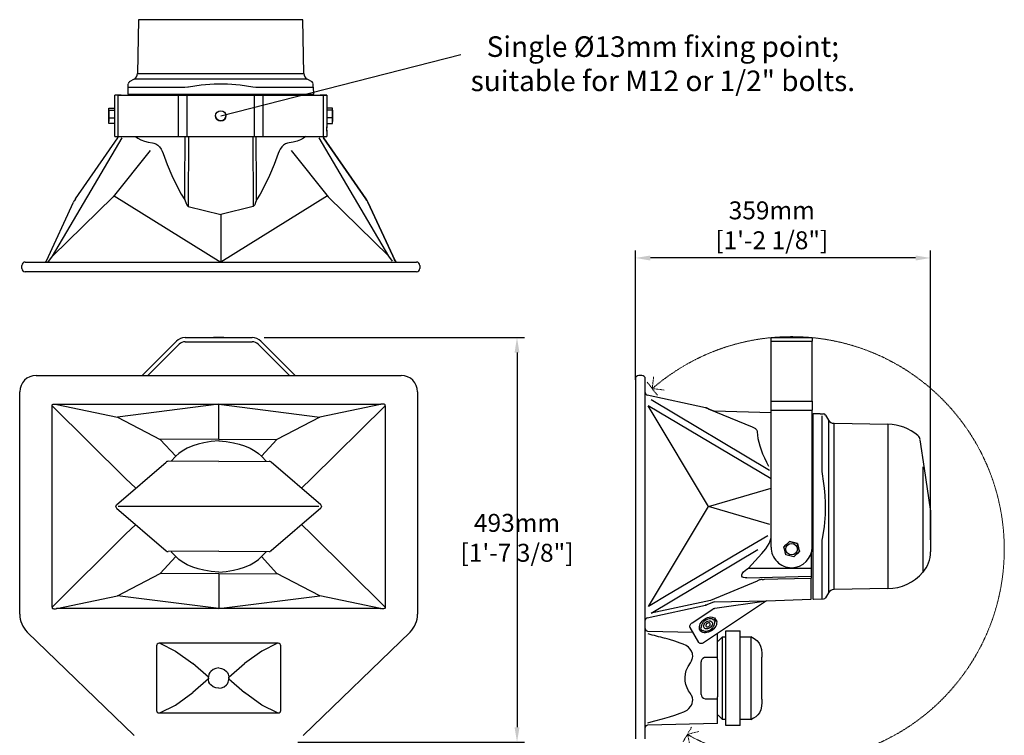
# Model space of a CAD drawing. Units: millimetres. Extents: x 0 to 6000, y 0 to 4155.
# Drawn here: x 2144 to 3342, y 2099 to 2970 of the extents above; entities that cross this region are included whole.
import ezdxf

# ---------------------------------------------------------------- set-up
doc = ezdxf.new("R2010")
doc.units = ezdxf.units.MM
doc.linetypes.add('HIDDEN', pattern=[1.905, 1.27, -0.635])
doc.layers.add('Dims', color=204, linetype='Continuous')
doc.layers.add('HID', color=252, linetype='HIDDEN', lineweight=18)
doc.styles.add('copy', font='ARIAL.TTF', dxfattribs={"height": 3})
doc.styles.add('dims', font='ARIAL.TTF')
doc.dimstyles.new('Dims', dxfattribs={"dimscale": 0, "dimtxt": 3, "dimasz": 2.5, "dimexe": 1.25, "dimexo": 2, "dimtad": 1, "dimtih": 1, "dimtoh": 1, "dimdec": 0, "dimtxsty": 'dims', "dimcen": 2.5, "dimclrt": 204, "dimadec": 0, "dimazin": 0, "dimtfac": 1, "dimtdec": 0, "dimtmove": 0, "dimatfit": 3, "dimfxl": 1, "dimarcsym": 0})

# ---------------------------------------------------------------- blocks, each defined once
blk = doc.blocks.new('*D17')
at = {"layer": 'Defpoints', "color": 0}
for p in [(2893.3, 2679.9), (2893.3, 2516.9), (3252.4, 2322.2)]:
    blk.add_point(p, dxfattribs=at)
at = {"layer": 'Dims', "color": 0, "lineweight": -2}
for p, q in [((2893.3, 2531.5), (2893.3, 2689)), ((3252.4, 2336.8), (3252.4, 2689)), ((3234.2, 2679.9), (2911.5, 2679.9))]:
    blk.add_line(p, q, dxfattribs=at)
at = {"layer": 'Dims', "color": 0}
for points in [[(2911.5, 2682.9), (2911.5, 2676.8), (2893.3, 2679.9)], [(3234.2, 2676.8), (3234.2, 2682.9), (3252.4, 2679.9)]]:
    blk.add_solid(points, dxfattribs=at)
at = {"layer": 'Dims', "color": 204, "insert": (3059.2, 2716.8), "char_height": 21.847, "attachment_point": 5, "style": 'dims'}
blk.add_mtext('359mm\\P [1\'-2 1/8"]', dxfattribs=at)
blk = doc.blocks.new('*D18')
at = {"layer": 'Defpoints', "color": 0}
for p in [(2427.2, 2582.9), (2468.2, 2090.4), (2749.3, 2090.4)]:
    blk.add_point(p, dxfattribs=at)
at = {"layer": 'Dims', "color": 0, "lineweight": -2}
for p, q in [((2441.8, 2582.9), (2758.4, 2582.9)), ((2749.3, 2564.7), (2749.3, 2108.6)), ((2482.8, 2090.4), (2758.4, 2090.4))]:
    blk.add_line(p, q, dxfattribs=at)
at = {"layer": 'Dims', "color": 0}
for points in [[(2752.3, 2564.7), (2746.3, 2564.7), (2749.3, 2582.9)], [(2746.3, 2108.6), (2752.3, 2108.6), (2749.3, 2090.4)]]:
    blk.add_solid(points, dxfattribs=at)
at = {"layer": 'Dims', "color": 204, "insert": (2749.3, 2336.4), "char_height": 21.847, "attachment_point": 5, "style": 'dims'}
blk.add_mtext('493mm\\P [1\'-7 3/8"]', dxfattribs=at)

msp = doc.modelspace()

# ---------------------------------------------------------------- linework, layer by layer
for p, q in [((2288.8, 2969.9), (2287.7, 2904.4)), ((2388.9, 2969.9), (2288.8, 2969.9)), ((2488.9, 2969.9), (2388.9, 2969.9)), ((2490.1, 2904.4), (2488.9, 2969.9)), ((2287.7, 2904.4), (2388.9, 2904.4)), ((2388.9, 2904.4), (2490.1, 2904.4)), ((2276.1, 2879.4), (2276.2, 2887.7)), ((2276.2, 2887.7), (2276.3, 2891.5)), ((2345.4, 2887.3), (2277, 2887.3)), ((2283.7, 2897.6), (2277.7, 2894.2)), ((2388.9, 2897.6), (2283.7, 2897.6)), ((2494.1, 2897.6), (2388.9, 2897.6)), ((2500.7, 2887.3), (2432.4, 2887.3)), ((2500, 2894.2), (2494.1, 2897.6)), ((2501.5, 2887.7), (2501.4, 2891.5)), ((2501.5, 2887.7), (2501.7, 2879.4)), ((2264.9, 2877.9), (2259.9, 2877.9)), ((2264.9, 2877.9), (2259.9, 2877.9)), ((2259.9, 2827.9), (2260.2, 2877.9)), ((2259.9, 2877.9), (2259.9, 2877.9)), ((2264.3, 2877.9), (2337.4, 2877.9)), ((2264.3, 2827.9), (2264.3, 2877.9)), ((2267.8, 2877.9), (2264.3, 2877.9)), ((2264.9, 2877.9), (2264.9, 2877.9)), ((2267.8, 2877.9), (2340.9, 2877.9)), ((2277.3, 2878.9), (2276.6, 2878.9)), ((2345.9, 2878.9), (2277.3, 2878.9)), ((2327.8, 2878.9), (2280.1, 2878.9)), ((2288.9, 2877.9), (2488.9, 2877.9)), ((2288.9, 2877.9), (2288.9, 2877.9)), ((2333, 2878.9), (2331.7, 2878.9)), ((2338.5, 2878.9), (2333, 2878.9)), ((2340.9, 2877.9), (2337.4, 2877.9)), ((2337.4, 2827.9), (2337.4, 2877.9)), ((2350.1, 2878.9), (2345.9, 2878.9)), ((2348, 2877.9), (2429.7, 2877.9)), ((2348, 2877.9), (2429.7, 2877.9)), ((2348, 2827.9), (2348, 2877.9)), ((2348, 2877.9), (2348, 2877.9)), ((2427.7, 2878.9), (2350.1, 2878.9)), ((2431.8, 2878.9), (2427.7, 2878.9)), ((2429.7, 2877.9), (2429.7, 2827.9)), ((2429.7, 2877.9), (2429.7, 2877.9)), ((2500.4, 2878.9), (2431.8, 2878.9)), ((2436.8, 2877.9), (2509.9, 2877.9)), ((2436.8, 2877.9), (2440.3, 2877.9)), ((2497.7, 2878.9), (2439.2, 2878.9)), ((2440.3, 2877.9), (2513.5, 2877.9)), ((2440.3, 2877.9), (2440.3, 2827.9)), ((2488.9, 2877.9), (2488.9, 2877.9)), ((2501.2, 2878.9), (2500.4, 2878.9)), ((2509.9, 2877.9), (2513.5, 2877.9)), ((2512.9, 2877.9), (2512.9, 2877.9)), ((2512.9, 2877.9), (2517.9, 2877.9)), ((2512.9, 2877.9), (2517.9, 2877.9)), ((2513.5, 2877.9), (2513.5, 2827.9)), ((2517.9, 2877.9), (2517.9, 2877.9)), ((2517.9, 2877.9), (2517.9, 2838.4)), ((2252.9, 2859.8), (2260.1, 2859.8)), ((2524.9, 2859.8), (2517.7, 2859.8)), ((2252.9, 2850.4), (2260, 2850.4)), ((2524.9, 2850.4), (2517.7, 2850.4)), ((2517.9, 2838.4), (2517.9, 2839.4)), ((2264.3, 2827.9), (2337.4, 2827.9)), ((2348, 2827.9), (2429.7, 2827.9)), ((2349.8, 2827.9), (2349.4, 2742.7)), ((2427.9, 2827.9), (2428.3, 2742.7)), ((2440.3, 2827.9), (2513.5, 2827.9)), ((2517.9, 2834.4), (2517.9, 2835.4)), ((2517.9, 2835.4), (2517.9, 2827.9)), ((2184.3, 2682), (2269.1, 2826)), ((2212.2, 2751.7), (2263.7, 2826.3)), ((2593.4, 2682), (2508.6, 2826)), ((2514, 2826.3), (2565.6, 2751.7)), ((2565.6, 2751.7), (2514, 2826.3)), ((2303.1, 2810.9), (2258.1, 2754.3)), ((2474.7, 2810.9), (2519.7, 2754.3)), ((2259.1, 2755.6), (2388.9, 2674.9)), ((2518.6, 2755.6), (2388.9, 2674.9)), ((2176.9, 2676.4), (2209.9, 2747.9)), ((2258.1, 2754.3), (2184.3, 2682)), ((2212.2, 2751.7), (2211, 2749.9)), ((2519.7, 2754.3), (2593.4, 2682)), ((2566.8, 2749.9), (2565.6, 2751.7)), ((2565.6, 2751.7), (2566.8, 2749.9)), ((2567.8, 2747.9), (2600.9, 2676.4)), ((2600.9, 2676.4), (2567.8, 2747.9)), ((2349.4, 2742.7), (2388.9, 2732.8)), ((2428.3, 2742.7), (2388.9, 2732.8)), ((2388.9, 2732.8), (2388.9, 2674.9)), ((2146.9, 2666.9), (2146.9, 2670.9)), ((2150.9, 2674.9), (2166.9, 2674.9)), ((2166.9, 2674.9), (2610.9, 2674.9)), ((2179.7, 2676), (2179.7, 2676.1)), ((2600, 2677.9), (2599.8, 2678.2)), ((2600.9, 2676.4), (2600, 2677.9)), ((2610.9, 2674.9), (2626.9, 2674.9)), ((2630.9, 2670.9), (2630.9, 2666.9)), ((2166.9, 2662.9), (2150.9, 2662.9)), ((2610.9, 2662.9), (2166.9, 2662.9)), ((2626.9, 2662.9), (2610.9, 2662.9)), ((2293.3, 2536.9), (2334.9, 2578.5)), ((2293.3, 2536.9), (2334.9, 2578.5)), ((2334.9, 2578.5), (2334.9, 2578.5)), ((2345.5, 2582.9), (2427.2, 2582.9)), ((2345.5, 2582.9), (2427.2, 2582.9)), ((2345.5, 2582.9), (2345.5, 2582.9)), ((2345.5, 2577.9), (2427.2, 2577.9)), ((2427.2, 2582.9), (2427.2, 2582.9)), ((2437.8, 2578.5), (2479.4, 2536.9)), ((2437.8, 2578.5), (2479.4, 2536.9)), ((2437.8, 2578.5), (2437.8, 2578.5)), ((3058.3, 2582.9), (3108.3, 2582.9)), ((3058.3, 2578.5), (3058.3, 2582.9)), ((3058.3, 2505.4), (3058.3, 2578.5)), ((3058.3, 2578.5), (3108.3, 2578.5)), ((3108.3, 2582.9), (3108.3, 2578.5)), ((3108.3, 2505.4), (3108.3, 2578.5)), ((2300.4, 2536.9), (2338.4, 2575)), ((2434.3, 2575), (2472.4, 2536.9)), ((2164.4, 2536.9), (2608.4, 2536.9)), ((2164.4, 2536.9), (2608.4, 2536.9)), ((2893.3, 2532.9), (2893.3, 2516.9)), ((2901.3, 2536.9), (2897.3, 2536.9)), ((2905.3, 2516.9), (2905.3, 2532.9)), ((2144.4, 2246.1), (2144.4, 2516.9)), ((2144.4, 2246.1), (2144.4, 2516.9)), ((2628.4, 2516.9), (2628.4, 2246.1)), ((2628.4, 2516.9), (2628.4, 2246.1)), ((2893.3, 2516.9), (2893.3, 2246.1)), ((2905.3, 2246.1), (2905.3, 2516.9)), ((2907.7, 2513.1), (2978.4, 2497.7)), ((2912.4, 2507.5), (3056.5, 2421.6)), ((3058.3, 2494.8), (3058.3, 2505.4)), ((3058.3, 2505.4), (3108.3, 2505.4)), ((3108.3, 2505.4), (3108.3, 2494.8)), ((2273.2, 2411.3), (2183.8, 2499.9)), ((2183.8, 2255), (2183.8, 2499.9)), ((2189.4, 2501.7), (2189, 2501.9)), ((2189, 2501.9), (2583.7, 2501.9)), ((2189.4, 2501.7), (2263.2, 2486)), ((2386.4, 2501.9), (2263.2, 2486)), ((2386.4, 2459.4), (2386.4, 2501.9)), ((2386.4, 2501.9), (2509.6, 2486)), ((2386.4, 2459.4), (2386.4, 2501.9)), ((2499.5, 2411.3), (2588.9, 2499.9)), ((2583.3, 2501.7), (2509.6, 2486)), ((2583.3, 2501.7), (2583.7, 2501.9)), ((2588.9, 2499.9), (2588.9, 2255)), ((2908.9, 2499.7), (2908.7, 2499.8)), ((3058.3, 2411.1), (2908.9, 2499.7)), ((2982.4, 2377.4), (2908.9, 2499.7)), ((2980, 2497.2), (2989.5, 2493.3)), ((2981.9, 2496.3), (2980.8, 2496.9)), ((2981.9, 2496.3), (3035.2, 2474.4)), ((3058.3, 2491.5), (2989.2, 2493.3)), ((3058.3, 2327.9), (3058.3, 2494.8)), ((3058.3, 2494.8), (3108.3, 2494.8)), ((3108.3, 2327.9), (3108.3, 2494.8)), ((2263.2, 2486), (2315.4, 2459)), ((2509.6, 2486), (2457.3, 2459)), ((3108.3, 2479.9), (3108.3, 2479.9)), ((3109.3, 2489.7), (3109.3, 2265.1)), ((3118.2, 2490.1), (3109.8, 2490.2)), ((3118.2, 2490.1), (3122.1, 2490)), ((3120.4, 2420.4), (3120.4, 2487.9)), ((3124.6, 2488.6), (3128.1, 2482.6)), ((3128.1, 2482.6), (3128.1, 2272.2)), ((3134.9, 2276.2), (3134.9, 2478.6)), ((3134.9, 2478.6), (3200.4, 2477.5)), ((3200.4, 2477.5), (3200.4, 2277.4)), ((2386.4, 2459.4), (2315.4, 2459)), ((2334.2, 2438.6), (2315.4, 2459)), ((2386.4, 2459.4), (2457.3, 2459)), ((2386.4, 2457.6), (2386.4, 2457.2)), ((2386.4, 2457.6), (2386.4, 2457.2)), ((2438.5, 2438.6), (2457.3, 2459)), ((3244.9, 2423.6), (3239.7, 2458.7)), ((2262.2, 2379.3), (2322.4, 2431.4)), ((2323, 2431.8), (2323.5, 2432.1)), ((2324.9, 2432.4), (2324.8, 2432.4)), ((2386.4, 2432), (2324.9, 2432.4)), ((2333.8, 2438.2), (2328.6, 2432.6)), ((2333.8, 2438.2), (2334.2, 2438.6)), ((2386.4, 2432), (2447.8, 2432.4)), ((2438.9, 2438.2), (2438.5, 2438.6)), ((2438.9, 2438.2), (2444.1, 2432.6)), ((2447.8, 2432.4), (2447.9, 2432.4)), ((2449.7, 2431.8), (2449.2, 2432.1)), ((2510.5, 2379.3), (2450.3, 2431.4)), ((3243, 2425.6), (3243, 2297.2)), ((3252.3, 2374), (3244.9, 2423.6)), ((2285.6, 2399.6), (2273.2, 2411.3)), ((2487.1, 2399.6), (2499.5, 2411.3)), ((2982.4, 2377.4), (3058.3, 2399.7)), ((2262.2, 2375.5), (2322.4, 2323.4)), ((2508.4, 2377.4), (2264.3, 2377.4)), ((2510.5, 2375.5), (2450.3, 2323.4)), ((2909.2, 2255.8), (2982.4, 2377.4)), ((3056.7, 2355.6), (2982.4, 2377.4)), ((3252.4, 2372.9), (3252.4, 2322.2)), ((2285.6, 2355.3), (2273.2, 2343.5)), ((2487.1, 2355.3), (2499.5, 2343.5)), ((2273.2, 2343.5), (2183.8, 2255)), ((2499.5, 2343.5), (2588.9, 2255)), ((2912.4, 2247.4), (3042.4, 2324.9)), ((3080.8, 2334.9), (3090.3, 2332.4)), ((3090.3, 2332.4), (3080.8, 2334.9)), ((3080.8, 2334.9), (3080.8, 2334.9)), ((3090.3, 2332.4), (3090.3, 2332.4)), ((3120.4, 2264.8), (3120.4, 2334.5)), ((2334.2, 2316.3), (2315.4, 2295.9)), ((2323, 2323.1), (2323.5, 2322.8)), ((2324.9, 2322.4), (2324.8, 2322.4)), ((2386.4, 2322.8), (2324.9, 2322.4)), ((2333.8, 2316.7), (2328.6, 2322.2)), ((2333.8, 2316.7), (2334.2, 2316.3)), ((2386.4, 2322.8), (2447.8, 2322.4)), ((2438.9, 2316.7), (2438.5, 2316.3)), ((2438.5, 2316.3), (2457.3, 2295.9)), ((2438.9, 2316.7), (2444.1, 2322.2)), ((2447.8, 2322.4), (2447.9, 2322.4)), ((2449.7, 2323.1), (2449.2, 2322.8)), ((3031, 2302.4), (3047.3, 2320.3)), ((3085.9, 2315.9), (3076.4, 2318.5)), ((3085.9, 2315.9), (3085.9, 2315.9)), ((3092.8, 2322.9), (3092.8, 2322.9)), ((3107.3, 2320.9), (3107.3, 2302.4)), ((3031, 2302.4), (3107.3, 2302.4)), ((3107.3, 2302.4), (3107.3, 2292.4)), ((2263.2, 2268.8), (2315.4, 2295.9)), ((2386.4, 2295.4), (2315.4, 2295.9)), ((2386.4, 2295.4), (2457.3, 2295.9)), ((2386.4, 2295.4), (2386.4, 2253)), ((2386.4, 2295.4), (2386.4, 2253)), ((2509.6, 2268.8), (2457.3, 2295.9)), ((3028.7, 2290.4), (3107.3, 2292.4)), ((3107.3, 2292.4), (3107.3, 2290.2)), ((3107.3, 2265.4), (3107.3, 2290.2)), ((3041.3, 2286.5), (2984.7, 2263.1)), ((3200.4, 2277.4), (3134.9, 2276.2)), ((2189.4, 2253.1), (2263.2, 2268.8)), ((2386.4, 2253), (2263.2, 2268.8)), ((2386.4, 2253), (2509.6, 2268.8)), ((2583.3, 2253.1), (2509.6, 2268.8)), ((3052.7, 2262.7), (3107.3, 2264.6)), ((3107.3, 2264.6), (3107.3, 2265.4)), ((3109.8, 2264.6), (3122.1, 2264.9)), ((3128.1, 2272.2), (3124.6, 2266.3)), ((2189.4, 2253.1), (2189, 2253)), ((2583.7, 2253), (2189, 2253)), ((2583.3, 2253.1), (2583.7, 2253)), ((2907.7, 2241.8), (2978.4, 2257.1)), ((2984.7, 2263.1), (2912.4, 2247.4)), ((2962.4, 2235.8), (2987.4, 2252.4)), ((3052.7, 2262.7), (2976.3, 2211.4)), ((2978.4, 2257.1), (2978.3, 2257.1)), ((2980.8, 2257.9), (2989.5, 2261.6)), ((2989.2, 2261.5), (3052.7, 2262.7)), ((2990, 2253.5), (3052.7, 2262.7)), ((2893.3, 2246.1), (2893.3, 2227.4)), ((2905.3, 2227.4), (2905.3, 2246.1)), ((2989.5, 2239.7), (2988.5, 2239.1)), ((2990.6, 2237.8), (2989.5, 2239.7)), ((2970.3, 2211.8), (2959.9, 2230)), ((2973.4, 2230), (2972.3, 2229.3)), ((2972.3, 2229.3), (2974.1, 2226.1)), ((2989.7, 2237.1), (2990.6, 2237.8)), ((2283.6, 2098.8), (2153.5, 2224.5)), ((2283.6, 2098.8), (2153.5, 2224.5)), ((2619.2, 2224.5), (2489.1, 2098.8)), ((2619.2, 2224.5), (2489.1, 2098.8)), ((2893.3, 2227.4), (2893.3, 2101.7)), ((2905.3, 2101.7), (2905.3, 2227.4)), ((2908.3, 2225.7), (2963.2, 2224.2)), ((2934.8, 2215.5), (2929, 2217.2)), ((2974.1, 2226.1), (2975.3, 2226.8)), ((2993.3, 2193.7), (2993.3, 2222.7)), ((2994.3, 2213.9), (2999.3, 2218.9)), ((2999.3, 2117.9), (2999.3, 2218.9)), ((2999.3, 2218.9), (3003.3, 2218.9)), ((3003.3, 2117.1), (3003.3, 2225.9)), ((3003.3, 2225.9), (3020.8, 2225.9)), ((3020.8, 2117.1), (3020.8, 2225.9)), ((3020.8, 2218.9), (3034.1, 2218.9)), ((3034.1, 2117.9), (3034.1, 2218.9)), ((2310.9, 2207.8), (2310.9, 2129.1)), ((2458.9, 2210.8), (2313.9, 2210.8)), ((2314.8, 2210.8), (2334, 2201.4)), ((2457.9, 2210.8), (2438.7, 2201.4)), ((2461.9, 2129.1), (2461.9, 2207.8)), ((2993.3, 2213.9), (2994.3, 2213.9)), ((2334, 2201.4), (2354.8, 2186.1)), ((2438.7, 2201.4), (2417.9, 2186.1)), ((2993.3, 2193.7), (2979.2, 2193.7)), ((2993.3, 2191), (2993.3, 2193.7)), ((3047.3, 2142.8), (3047.3, 2194.1)), ((2373.9, 2169.5), (2354.8, 2186.1)), ((2398.9, 2169.5), (2417.9, 2186.1)), ((2973.3, 2148.6), (2973.3, 2188.2)), ((2993.3, 2191), (2993.3, 2145.8)), ((2373.9, 2168.4), (2373.9, 2169.5)), ((2373.9, 2168.4), (2373.9, 2167.4)), ((2398.9, 2168.4), (2398.9, 2169.5)), ((2398.9, 2168.4), (2398.9, 2167.4)), ((2373.9, 2167.4), (2354.8, 2150.8)), ((2398.9, 2167.4), (2417.9, 2150.8)), ((2334, 2135.5), (2354.8, 2150.8)), ((2438.7, 2135.5), (2417.9, 2150.8)), ((2993.3, 2143.1), (2993.3, 2145.8)), ((2314.8, 2126.1), (2334, 2135.5)), ((2457.9, 2126.1), (2438.7, 2135.5)), ((2979.2, 2143.2), (2993.3, 2143.1)), ((2993.3, 2113.4), (2993.3, 2143.1)), ((2313.9, 2126.1), (2458.9, 2126.1)), ((2929, 2119.6), (2934.8, 2121.4)), ((2994.3, 2122.9), (2993.3, 2122.9)), ((2999.3, 2117.9), (2994.3, 2122.9)), ((2993.3, 2113.4), (2908.3, 2111.2)), ((3003.3, 2117.9), (2999.3, 2117.9)), ((3003.3, 2110.9), (3003.3, 2117.1)), ((3020.8, 2110.9), (3003.3, 2110.9)), ((3034.1, 2117.9), (3020.8, 2117.9)), ((3020.8, 2110.9), (3020.8, 2117.1)), ((2893.3, 2101.7), (2893.3, 2094.4)), ((2905.3, 2094.4), (2905.3, 2101.7))]:
    msp.add_line(p, q)
at = {"flags": 128}
for points in [[(2349.7, 2887.7), (2348.8, 2887.6), (2345.4, 2887.3)], [(2428, 2887.7), (2412.6, 2890.2), (2397, 2891.5), (2381, 2891.5), (2364.9, 2890.2), (2349.7, 2887.7)], [(2432.4, 2887.3), (2431.6, 2887.4), (2428, 2887.7)], [(2264.3, 2877.9), (2263.3, 2877.9), (2262.4, 2877.9), (2261.6, 2877.9), (2261, 2877.9), (2260.5, 2877.9), (2260.2, 2877.9), (2259.9, 2877.9), (2259.9, 2877.9)], [(2267.8, 2877.9), (2267.1, 2877.9), (2266.6, 2877.9), (2266, 2877.9), (2265.6, 2877.9), (2265.3, 2877.9), (2265.1, 2877.9), (2264.9, 2877.9), (2264.9, 2877.9)], [(2348, 2877.9), (2346.5, 2877.9), (2345.1, 2877.9), (2343.7, 2877.9), (2342.3, 2877.9), (2340.9, 2877.9), (2339.7, 2877.9), (2338.5, 2877.9), (2337.4, 2877.9)], [(2348, 2877.9), (2347, 2877.9), (2346.1, 2877.9), (2345.1, 2877.9), (2344.2, 2877.9), (2343.3, 2877.9), (2342.5, 2877.9), (2341.7, 2877.9), (2340.9, 2877.9)], [(2436.8, 2877.9), (2436.1, 2877.9), (2435.3, 2877.9), (2434.4, 2877.9), (2433.6, 2877.9), (2432.6, 2877.9), (2431.7, 2877.9), (2430.7, 2877.9), (2429.7, 2877.9)], [(2440.3, 2877.9), (2439.2, 2877.9), (2438.1, 2877.9), (2436.8, 2877.9), (2435.5, 2877.9), (2434.1, 2877.9), (2432.7, 2877.9), (2431.2, 2877.9), (2429.7, 2877.9)], [(2512.9, 2877.9), (2512.8, 2877.9), (2512.7, 2877.9), (2512.4, 2877.9), (2512.1, 2877.9), (2511.7, 2877.9), (2511.2, 2877.9), (2510.6, 2877.9), (2509.9, 2877.9)], [(2517.9, 2877.9), (2517.8, 2877.9), (2517.6, 2877.9), (2517.2, 2877.9), (2516.7, 2877.9), (2516.1, 2877.9), (2515.3, 2877.9), (2514.5, 2877.9), (2513.5, 2877.9)], [(2260, 2843.4), (2252.9, 2843.4), (2252.9, 2859.9), (2252.9, 2859.8), (2252.9, 2859.3), (2252.9, 2858.5), (2252.9, 2857.5), (2252.9, 2856.2), (2252.9, 2854.7), (2252.9, 2853.2), (2252.9, 2851.6), (2252.9, 2850.1), (2252.9, 2848.7), (2252.9, 2847.6), (2252.9, 2846.7), (2252.9, 2846.1), (2252.9, 2845.9), (2252.9, 2846), (2252.9, 2846.5), (2252.9, 2847.3), (2252.9, 2848.3), (2252.9, 2849.6), (2252.9, 2851.1), (2252.9, 2852.6), (2252.9, 2854.2), (2252.9, 2855.7), (2252.9, 2857), (2252.9, 2858.2), (2252.9, 2859.1), (2252.9, 2862.4), (2260.1, 2862.4)], [(2517.8, 2843.4), (2524.9, 2843.4), (2524.9, 2859.9), (2524.9, 2859.8), (2524.9, 2859.3), (2524.9, 2858.5), (2524.9, 2857.5), (2524.9, 2856.2), (2524.9, 2854.7), (2524.9, 2853.2), (2524.9, 2851.6), (2524.9, 2850.1), (2524.9, 2848.7), (2524.9, 2847.6), (2524.9, 2846.7), (2524.9, 2846.1), (2524.9, 2845.9), (2524.9, 2846), (2524.9, 2846.5), (2524.9, 2847.3), (2524.9, 2848.3), (2524.9, 2849.6), (2524.9, 2851.1), (2524.9, 2852.6), (2524.9, 2854.2), (2524.9, 2855.7), (2524.9, 2857), (2524.9, 2858.2), (2524.9, 2859.1), (2524.9, 2862.4), (2517.7, 2862.4)], [(2259.9, 2827.9), (2259.9, 2827.9), (2260.2, 2827.9), (2260.5, 2827.9), (2261, 2827.9), (2261.6, 2827.9), (2262.4, 2827.9), (2263.3, 2827.9), (2264.3, 2827.9)], [(2285.1, 2827.9), (2288, 2825.7), (2291.8, 2823.5), (2296, 2821.9), (2300.7, 2820.7), (2305.7, 2820.1)], [(2337.4, 2827.9), (2338.5, 2827.9), (2339.7, 2827.9), (2340.9, 2827.9), (2342.3, 2827.9), (2343.7, 2827.9), (2345.1, 2827.9), (2346.5, 2827.9), (2348, 2827.9)], [(2345.2, 2750.5), (2345.3, 2767.6), (2345.5, 2827.9)], [(2429.7, 2827.9), (2431.2, 2827.9), (2432.7, 2827.9), (2434.1, 2827.9), (2435.5, 2827.9), (2436.8, 2827.9), (2438.1, 2827.9), (2439.2, 2827.9), (2440.3, 2827.9)], [(2432.5, 2750.5), (2432.5, 2767.6), (2432.2, 2827.9)], [(2492.6, 2827.9), (2489.7, 2825.7), (2485.9, 2823.5), (2481.8, 2821.9), (2477.1, 2820.7), (2472, 2820.1)], [(2513.5, 2827.9), (2514.5, 2827.9), (2515.3, 2827.9), (2516.1, 2827.9), (2516.7, 2827.9), (2517.2, 2827.9), (2517.6, 2827.9), (2517.8, 2827.9), (2517.9, 2827.9)], [(2517.9, 2835.4), (2517.9, 2836), (2517.8, 2836.6), (2517.8, 2837.2), (2517.9, 2837.7), (2517.9, 2838.3), (2517.9, 2838.4)], [(2305.7, 2820.1), (2307.7, 2819.8), (2310.1, 2818.8), (2312.4, 2817.2), (2314.6, 2815), (2316.4, 2812.3), (2317.7, 2809.9), (2318.8, 2807.2)], [(2472, 2820.1), (2470, 2819.8), (2467.6, 2818.8), (2465.3, 2817.2), (2463.2, 2815), (2461.3, 2812.3), (2460, 2809.9), (2458.9, 2807.2)], [(2318.8, 2807.2), (2323.9, 2793.6), (2329.6, 2780.2), (2336.9, 2765.1), (2340.9, 2757.7), (2345.2, 2750.5)], [(2458.9, 2807.2), (2453.8, 2793.6), (2448.1, 2780.2), (2440.9, 2765.1), (2436.8, 2757.7), (2432.5, 2750.5)], [(2345.2, 2750.5), (2346.8, 2746.1), (2347.6, 2744.7), (2348.5, 2743.5), (2349.4, 2742.7)], [(2432.5, 2750.5), (2430.9, 2746.1), (2430.2, 2744.7), (2429.3, 2743.5), (2428.3, 2742.7)], [(2179.7, 2676), (2179.1, 2675.3), (2178.5, 2675), (2178.1, 2674.9), (2178.1, 2674.9)], [(2179.7, 2676.1), (2184.3, 2681.9), (2184.3, 2682)], [(2598, 2676.1), (2593.5, 2681.9), (2593.4, 2682)], [(2386.4, 2582.9), (2384.9, 2582.9), (2383.4, 2582.9), (2382.2, 2582.9), (2381.2, 2582.9), (2380.5, 2582.9), (2380.1, 2582.9), (2380.1, 2582.9), (2380.5, 2582.9), (2381.2, 2582.9), (2382.2, 2582.9), (2383.4, 2582.9), (2384.9, 2582.9), (2386.4, 2582.9), (2387.8, 2582.9), (2389.3, 2582.9), (2390.5, 2582.9), (2391.5, 2582.9), (2392.2, 2582.9), (2392.6, 2582.9), (2392.6, 2582.9), (2392.2, 2582.9), (2391.5, 2582.9), (2390.5, 2582.9), (2389.3, 2582.9), (2387.8, 2582.9), (2386.4, 2582.9)], [(2183.8, 2499.9), (2183.7, 2500.5), (2183.9, 2501), (2184.3, 2501.5), (2184.9, 2501.8), (2185.7, 2502), (2186.7, 2502.1), (2187.8, 2502), (2189, 2501.9)], [(2588.9, 2499.9), (2589, 2500.5), (2588.8, 2501), (2588.4, 2501.5), (2587.8, 2501.8), (2587, 2502), (2586, 2502.1), (2584.9, 2502), (2583.7, 2501.9)], [(2980, 2497.2), (2979.8, 2497.3), (2979.6, 2497.4), (2979.4, 2497.5), (2979.2, 2497.5), (2979, 2497.6), (2978.8, 2497.6), (2978.6, 2497.7), (2978.4, 2497.7)], [(2978.4, 2497.7), (2978.4, 2497.7), (2978.6, 2497.7)], [(2978.6, 2497.7), (2978.8, 2497.6), (2978.8, 2497.6)], [(2978.7, 2497.7), (2978.9, 2497.6), (2980.8, 2497)], [(2980, 2497.2), (2979.8, 2497.3), (2979.7, 2497.4), (2979.5, 2497.4), (2979.3, 2497.5), (2979.1, 2497.5), (2978.9, 2497.6), (2978.8, 2497.6)], [(3035.2, 2474.4), (3036.8, 2473.7), (3037.6, 2473.3)], [(3037.6, 2473.3), (3039.3, 2472.2), (3040, 2471.6), (3041, 2470.1), (3041.3, 2469.3), (3041.3, 2468.3), (3041.3, 2468.3), (3041.3, 2468.3)], [(3041.3, 2468.3), (3041.7, 2464.3), (3042.4, 2460.1), (3043.3, 2455.7), (3044.6, 2451.1), (3046.2, 2446.4), (3048.1, 2441.6), (3050.2, 2436.6), (3052.7, 2431.5), (3055.4, 2426.3)], [(2386.4, 2457.2), (2377.3, 2456.5), (2368.2, 2455), (2361.4, 2453.4), (2354.8, 2451.3), (2348.2, 2448.4), (2341.9, 2444.8), (2337.9, 2441.9), (2334.2, 2438.6)], [(2386.4, 2457.2), (2395.4, 2456.5), (2404.5, 2455), (2411.3, 2453.4), (2417.9, 2451.3), (2424.6, 2448.4), (2430.8, 2444.8), (2434.8, 2441.9), (2438.5, 2438.6)], [(3120.7, 2417.1), (3120.4, 2419.8), (3120.4, 2420.4)], [(3120.7, 2337.8), (3123.2, 2353.2), (3124.4, 2367.5), (3124.6, 2381.9), (3124.2, 2390.7), (3123.4, 2399.5), (3122.2, 2408.3), (3120.7, 2417.1)], [(2261.4, 2377.4), (2261.4, 2377.8), (2261.7, 2378.6), (2262.1, 2379.2), (2262.2, 2379.3)], [(2261.4, 2377.4), (2261.4, 2377.1), (2261.7, 2376.3), (2262.1, 2375.6), (2262.2, 2375.6)], [(2511.3, 2377.4), (2511.3, 2377.8), (2511, 2378.6), (2510.6, 2379.2), (2510.5, 2379.3)], [(2511.3, 2377.4), (2511.3, 2377.1), (2511, 2376.3), (2510.6, 2375.6), (2510.5, 2375.6)], [(3054.4, 2341.7), (3019.1, 2320.8), (2948.5, 2279), (2930.8, 2268.6), (2913.2, 2258.1), (2909.2, 2255.8)], [(3047.3, 2320.3), (3052, 2325.9), (3054, 2329), (3055.9, 2332.2), (3057.3, 2335.5), (3058.3, 2339.1), (3058.3, 2339.2)], [(3120.4, 2334.5), (3120.6, 2337.1), (3120.7, 2337.8)], [(3073.9, 2328), (3076.4, 2330.5), (3079.1, 2333.2), (3080.8, 2334.9)], [(3076.4, 2318.5), (3075.5, 2322), (3074.5, 2325.6), (3073.9, 2328)], [(3090.3, 2332.4), (3091.2, 2328.9), (3092.2, 2325.2), (3092.8, 2322.9)], [(3092.8, 2322.9), (3091.9, 2326.2), (3091, 2329.7), (3090.3, 2332.4)], [(2386.4, 2297.6), (2377.3, 2298.4), (2368.2, 2299.8), (2361.4, 2301.5), (2354.8, 2303.6), (2348.2, 2306.5), (2341.9, 2310.1), (2337.9, 2313), (2334.2, 2316.3)], [(2386.4, 2297.6), (2395.4, 2298.4), (2404.5, 2299.8), (2411.3, 2301.5), (2417.9, 2303.6), (2424.6, 2306.5), (2430.8, 2310.1), (2434.8, 2313), (2438.5, 2316.3)], [(3092.8, 2322.9), (3090.3, 2320.3), (3087.6, 2317.7), (3085.9, 2315.9)], [(3085.9, 2315.9), (3088.3, 2318.4), (3090.8, 2320.9), (3092.8, 2322.9)], [(3028.7, 2290.4), (3026.7, 2290.4), (3024.9, 2290.8), (3023.4, 2291.5), (3022.6, 2292.7), (3022.7, 2294.2), (3023.3, 2295.5), (3025, 2297.7), (3026.9, 2299.4), (3029, 2301.1), (3031, 2302.4)], [(3047.5, 2288.6), (3046.6, 2288.5), (3045.8, 2288.3), (3045, 2288.1), (3044.2, 2287.9), (3043.4, 2287.6), (3042.7, 2287.3), (3042, 2286.9), (3041.3, 2286.5)], [(3047.5, 2288.6), (3049, 2288.7), (3050.5, 2288.8)], [(3050.5, 2288.8), (3066.5, 2289.2), (3107.3, 2290.2)], [(2183.8, 2255), (2183.7, 2254.4), (2183.9, 2253.8), (2184.3, 2253.4), (2184.9, 2253.1), (2185.7, 2252.9), (2186.7, 2252.8), (2187.8, 2252.8), (2189, 2253)], [(2588.9, 2255), (2589, 2254.4), (2588.8, 2253.8), (2588.4, 2253.4), (2587.8, 2253.1), (2587, 2252.9), (2586, 2252.8), (2584.9, 2252.8), (2583.7, 2253)], [(2978.7, 2257.2), (2978.5, 2257.2), (2978.4, 2257.1), (2978.4, 2257.1), (2978.4, 2257.1), (2978.4, 2257.1), (2978.4, 2257.1), (2978.4, 2257.1), (2978.3, 2257.1)], [(2978.6, 2257.2), (2978.4, 2257.1), (2978.4, 2257.1)], [(2978.8, 2257.2), (2978.8, 2257.2), (2978.6, 2257.2)], [(2978.8, 2257.2), (2978.9, 2257.3), (2979.1, 2257.3), (2979.3, 2257.4), (2979.5, 2257.4), (2979.7, 2257.5), (2979.9, 2257.6), (2980.8, 2257.9)], [(2987.4, 2252.4), (2987.7, 2252.6), (2988, 2252.8), (2988.4, 2253), (2988.7, 2253.1), (2989, 2253.2), (2989.3, 2253.3), (2989.7, 2253.4), (2990, 2253.5)], [(2985.7, 2226), (2984, 2225), (2982.2, 2224.3), (2980.3, 2223.8), (2978.5, 2223.6), (2976.8, 2223.7), (2975.2, 2224.1), (2973.9, 2224.7), (2972.7, 2225.7), (2971.9, 2226.8), (2971.3, 2228.2), (2971.1, 2229.7), (2971.1, 2231.3), (2971.5, 2232.9), (2972.2, 2234.6), (2973.2, 2236.3), (2974.4, 2237.8), (2975.9, 2239.2), (2977.5, 2240.4), (2979.3, 2241.4), (2981.1, 2242.2), (2983, 2242.7), (2984.8, 2242.9), (2986.5, 2242.8), (2988, 2242.4), (2989.4, 2241.7), (2990.5, 2240.8), (2991.4, 2239.6), (2992, 2238.3), (2992.2, 2236.8), (2992.1, 2235.2), (2991.8, 2233.5), (2991.1, 2231.8), (2990.1, 2230.2), (2988.8, 2228.6), (2987.4, 2227.2), (2985.7, 2226)], [(2988.5, 2239.1), (2987.5, 2239.9), (2986.2, 2240.5), (2984.7, 2240.7), (2983, 2240.6), (2981.4, 2240.2), (2979.7, 2239.5), (2978.1, 2238.6), (2976.6, 2237.4), (2975.4, 2236), (2974.4, 2234.6), (2973.8, 2233), (2973.4, 2231.5), (2973.4, 2230)], [(2959.9, 2230), (2959.7, 2230.6), (2959.6, 2231.4), (2959.7, 2232.2), (2959.9, 2233), (2960.3, 2233.8), (2960.9, 2234.5), (2961.6, 2235.2), (2962.4, 2235.8)], [(2975.3, 2226.8), (2976.5, 2226.2), (2977.9, 2225.8), (2979.5, 2225.7), (2981.1, 2226), (2982.8, 2226.5), (2984.5, 2227.4), (2986, 2228.5), (2987.3, 2229.8), (2988.4, 2231.2), (2989.2, 2232.7), (2989.7, 2234.3), (2989.9, 2235.8), (2989.7, 2237.1)], [(2983.7, 2229.6), (2982.4, 2228.9), (2981.1, 2228.5), (2979.8, 2228.4), (2978.6, 2228.5), (2977.6, 2229), (2976.9, 2229.8), (2976.4, 2230.7), (2976.3, 2231.8), (2976.5, 2233), (2977.1, 2234.3), (2977.9, 2235.4), (2979, 2236.4), (2980.2, 2237.2), (2981.5, 2237.8), (2982.9, 2238.1), (2984.1, 2238), (2985.2, 2237.7), (2986.1, 2237.1), (2986.7, 2236.2), (2987, 2235.2), (2986.9, 2234), (2986.5, 2232.8), (2985.8, 2231.6), (2984.9, 2230.5), (2983.7, 2229.6)], [(2982.7, 2231.4), (2983.5, 2232), (2984.1, 2232.9), (2984.3, 2233.7), (2984.3, 2234.5), (2983.9, 2235.2), (2983.3, 2235.6), (2982.4, 2235.7), (2981.5, 2235.5), (2980.6, 2235.1), (2979.8, 2234.4), (2979.2, 2233.6), (2978.9, 2232.7), (2979, 2231.9), (2979.4, 2231.3), (2980, 2230.9), (2980.8, 2230.7), (2981.8, 2230.9), (2982.7, 2231.4)], [(2992.9, 2222.4), (2992.9, 2222.4), (2993, 2222.4), (2993, 2222.4), (2993, 2222.4), (2993, 2222.4), (2993, 2222.4), (2993, 2222.4), (2993, 2222.4)], [(3033.8, 2219.1), (3037.7, 2216.8), (3041.2, 2214.3), (3043.8, 2211.2), (3045.5, 2207.5), (3046.6, 2203.1), (3047.1, 2198.3), (3047.3, 2194)], [(2947.8, 2211.2), (2941.3, 2213.4), (2934.8, 2215.5)], [(2960.2, 2187.2), (2961.5, 2189.4), (2962.4, 2191.8), (2962.7, 2192.8), (2963, 2195.3), (2962.8, 2197.8), (2962.7, 2198.4), (2961.7, 2201.1), (2960.1, 2203.6), (2957.8, 2206), (2955, 2208), (2951.5, 2209.8), (2947.8, 2211.2)], [(2976.3, 2211.4), (2975.4, 2211), (2974.5, 2210.6), (2973.7, 2210.4), (2972.8, 2210.4), (2972, 2210.5), (2971.3, 2210.8), (2970.8, 2211.2), (2970.3, 2211.8)], [(2979.2, 2193.7), (2977.3, 2193.4), (2975.5, 2192.5), (2974.2, 2191.2), (2973.5, 2189.5), (2973.3, 2188.2)], [(2386.4, 2180.8), (2383, 2180.1), (2379.8, 2178.8), (2376.8, 2176.6), (2375.5, 2175.1), (2374.6, 2173.4), (2373.9, 2170.1), (2373.9, 2169.5)], [(2386.4, 2180.8), (2389.7, 2180.1), (2392.9, 2178.8), (2395.9, 2176.6), (2397.2, 2175.1), (2398.1, 2173.4), (2398.8, 2170.1), (2398.9, 2169.5)], [(2960.2, 2149.7), (2958, 2153.1), (2956.2, 2156.8), (2954.8, 2160.6), (2954, 2164.9), (2953.7, 2169.2), (2954.2, 2173.5), (2955.2, 2177.6), (2957.4, 2182.6), (2960.2, 2187.2)], [(2386.4, 2156.1), (2383, 2156.8), (2379.8, 2158), (2376.8, 2160.3), (2375.5, 2161.7), (2374.6, 2163.4), (2373.9, 2166.7), (2373.9, 2167.4)], [(2386.4, 2156.1), (2389.7, 2156.8), (2392.9, 2158), (2395.9, 2160.3), (2397.2, 2161.7), (2398.1, 2163.4), (2398.8, 2166.7), (2398.9, 2167.4)], [(2947.8, 2125.7), (2952.2, 2127.4), (2956.1, 2129.6), (2958.5, 2131.6), (2960.5, 2133.8), (2961.6, 2135.5), (2962.5, 2137.7), (2962.9, 2140), (2963, 2141.9), (2962.6, 2144.3), (2961.9, 2146.7), (2961.3, 2147.9), (2960.2, 2149.7)], [(2973.3, 2148.6), (2973.7, 2146.8), (2974.7, 2145.1), (2976.2, 2143.9), (2978, 2143.3), (2979.2, 2143.2)], [(3047.3, 2142.9), (3047.1, 2138.7), (3046.6, 2134.2), (3045.7, 2130), (3044.1, 2126.2), (3042.2, 2123.6), (3039.8, 2121.5), (3036.9, 2119.6), (3033.8, 2117.8)], [(2934.8, 2121.4), (2941.3, 2123.5), (2947.8, 2125.7)], [(2908.3, 2114.2), (2912.5, 2115.3), (2916.9, 2116.5), (2926.2, 2118.9), (2929, 2119.6)]]:
    msp.add_lwpolyline(points, dxfattribs=at)
for centre, radius in [((2388.9, 2852.9), 6.25), ((3083.3, 2325.4), 7)]:
    msp.add_circle(centre, radius)
for centre, radius, start, end in [((2279.7, 2904.6), 8, 300, 358.9857), ((2498.1, 2904.6), 8, 181.0143, 240), ((2279.3, 2891.6), 3, 121.1376, 179.0001), ((2498.4, 2891.6), 3, 0.9999, 58.7616), ((2276.6, 2879.4), 0.5, 179, 270), ((2408.3, 2853.6), 40, 37.4278, 39.2553), ((2501.2, 2879.4), 0.5, 270, 1), ((2388.9, 2852.9), 6.25, 180, 270), ((2388.9, 2852.9), 6.25, 270, 360), ((2257.2, 2830.8), 8, 325.3362, 338.5961), ((2520.6, 2830.8), 8, 201.4039, 214.6638), ((2223.5, 2741.6), 15, 146.6759, 155.2193), ((2554.2, 2741.6), 15, 24.7807, 33.3241), ((2554.2, 2741.6), 15, 24.7807, 33.3241), ((2150.9, 2670.9), 4, 90, 180), ((2174.3, 2677.9), 3, 270, 329.5087), ((2603.5, 2677.9), 3, 210.4913, 270), ((2626.9, 2670.9), 4, 0, 90), ((2150.9, 2666.9), 4, 180, 270), ((2626.9, 2666.9), 4, 270, 0), ((2345.5, 2567.9), 15, 90, 135), ((2345.5, 2567.9), 15, 90, 135), ((2345.5, 2567.9), 10, 90, 135), ((2427.2, 2567.9), 15, 45, 90), ((2427.2, 2567.9), 15, 45, 90), ((2427.2, 2567.9), 10, 45, 90), ((2164.4, 2516.9), 20, 90, 180), ((2164.4, 2516.9), 20, 90, 180), ((2608.4, 2516.9), 20, 0, 90), ((2608.4, 2516.9), 20, 0, 90), ((2897.3, 2532.9), 4, 90, 180), ((2901.3, 2532.9), 4, 0, 90), ((2908.3, 2516), 3, 180, 257.7405), ((3109.8, 2489.7), 0.5, 89, 180), ((3122.1, 2487), 3, 31.2384, 89.0001), ((3135, 2486.6), 8, 210, 268.9857), ((3199.4, 2419.5), 58, 49.562, 88.9857), ((3231.8, 2457.6), 8, 8.5, 49.2122), ((2324.4, 2429.2), 3, 117.9127, 130.8813), ((2324.9, 2429.4), 3, 92.653, 117.9127), ((2447.8, 2429.4), 3, 62.0873, 87.347), ((2448.3, 2429.2), 3, 49.1187, 62.0873), ((3083.3, 2327.9), 25, 180, 270.0001), ((3083.3, 2327.9), 25, 270.0001, 0), ((2324.4, 2325.7), 3, 229.1187, 242.0873), ((2324.9, 2325.4), 3, 242.0873, 267.347), ((2447.8, 2325.4), 3, 272.653, 297.9127), ((2448.3, 2325.7), 3, 297.9127, 310.8813), ((3214.4, 2322.2), 38, 318.8384, 0), ((3199.4, 2335.4), 58, 271.0143, 318.8384), ((3135, 2268.2), 8, 91.0143, 150), ((3109.8, 2265.1), 0.5, 180, 271), ((3122.1, 2267.9), 3, 270.9999, 328.8624), ((2174.4, 2246.1), 30, 180, 226), ((2174.4, 2246.1), 30, 180, 226), ((2598.4, 2246.1), 30, 314, 0), ((2598.4, 2246.1), 30, 314, 0), ((2908.3, 2238.8), 3, 102.2595, 180), ((2908.3, 2228.7), 3, 180, 268.5), ((9050.2, 25585.8), 24157, 255.27078, 255.32155), ((2313.9, 2207.8), 3, 90, 180), ((2458.9, 2207.8), 3, 0, 90), ((2313.9, 2129.1), 3, 180, 270), ((2458.9, 2129.1), 3, 270, 0), ((2908.3, 2108.2), 3, 91.5, 180)]:
    msp.add_arc(centre, radius, start, end)
at = {"layer": 'Dims'}
msp.add_line((2388.9, 2852.9), (2681.1, 2927.5), dxfattribs=at)
at = {"layer": 'HID'}
for p, q in [((2920.2, 2512.7), (2907.4, 2529)), ((2913.8, 2520.9), (2915.5, 2535.4)), ((2913.8, 2520.9), (2928.4, 2519.1)), ((2951.3, 2091), (2961.7, 2108.9)), ((2956.5, 2099.9), (2970.7, 2103.6)), ((2956.5, 2099.9), (2960.2, 2085.7))]:
    msp.add_line(p, q, dxfattribs=at)
at = {"layer": 'HID', "ltscale": 0.5}
msp.add_arc((3083.3, 2325.4), 258.7, 240.6458, 130.9433, dxfattribs=at)

# ---------------------------------------------------------------- texts
at = {"layer": 'Dims', "insert": (2926.7, 2913.1), "char_height": 25, "width": 734.74, "attachment_point": 5, "style": 'copy'}
msp.add_mtext('{Single Ø13mm fixing point;\\Psuitable for M12 or 1/2" bolts.}', dxfattribs=at)

# ---------------------------------------------------------------- dimensions: what is measured, and where the dimension line sits
at = {"layer": 'Dims'}
for base, p1, p2, angle, picture, middle in [((2893.3, 2679.9), (3252.4, 2322.2), (2893.3, 2516.9), 180, '*D17', (3059.2, 2679.9)), ((2749.2873, 2090.4049), (2427.2106, 2582.9319), (2468.232, 2090.4049), 90, '*D18', (2749.2873, 2336.4122))]:
    dim = msp.add_linear_dim(base=base, p1=p1, p2=p2, angle=angle, dimstyle='Dims', override={"dimscale": 7.282214, "dimpost": 'mm\\X'}, dxfattribs=at)
    dim.commit()
    dim.dimension.update_dxf_attribs({"geometry": picture, "text_midpoint": middle, "dimtype": 160})

doc.saveas('drawing.dxf')
